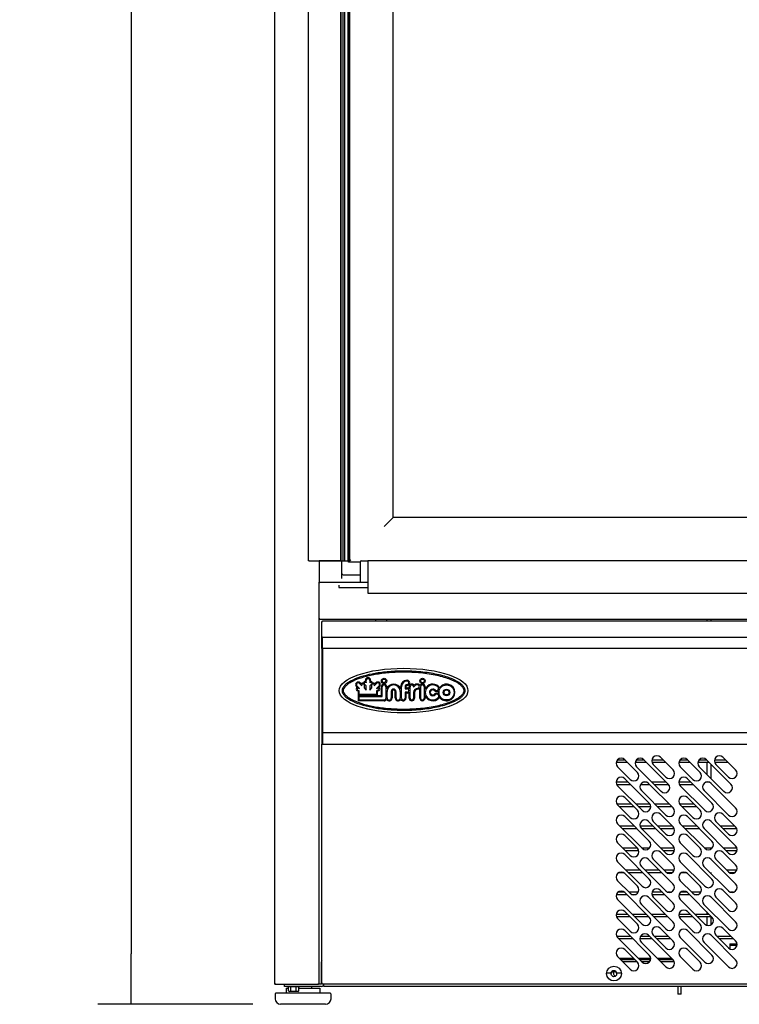
# Model space of a CAD drawing. Units: millimetres. Extents: x 819 to 1199, y -109 to 1674.
# Drawn here: x 938 to 970, y 794 to 838 of the extents above; entities that cross this region are included whole.
import ezdxf

# ---------------------------------------------------------------- set-up
doc = ezdxf.new("R2010")
doc.units = ezdxf.units.MM
doc.styles.add('SEACAD_Solid_Edge_ISO', font='txt')
doc.dimstyles.new('INFRICO_COT', dxfattribs={"dimtxt": 3, "dimasz": 2.25, "dimexe": 1.5, "dimexo": 2.25, "dimgap": 1.5, "dimtad": 1, "dimdec": 0, "dimlfac": 20, "dimzin": 12, "dimtxsty": 'SEACAD_Solid_Edge_ISO', "dimblk1": '_SE_FILLED', "dimblk2": '_SE_FILLED', "dimsah": 1, "dimcen": 1.5, "dimadec": 1, "dimazin": 0, "dimtfac": 1, "dimtdec": 0, "dimtmove": 0, "dimatfit": 3, "dimfxl": 1, "dimtolj": 1, "dimtzin": 12, "dimarcsym": 0})

# ---------------------------------------------------------------- blocks, each defined once
blk = doc.blocks.new('_SE_FILLED')
at = {"color": 0}
blk.add_line((0, 0), (-1, 0), dxfattribs=at)
blk.add_solid([(0, 0), (-1, -0.1665), (-1, 0.1665), (0, 0)], dxfattribs=at)
blk = doc.blocks.new('*D80')
at = {"color": 0, "lineweight": -2}
for p, q in [((947.282, 893.774), (941.481, 893.774)), ((942.981, 891.524), (942.981, 796.373)), ((948.406, 794.123), (941.481, 794.123))]:
    blk.add_line(p, q, dxfattribs=at)
at = {"layer": 'Defpoints', "color": 0}
for p in [(949.532, 893.774), (942.981, 794.123), (950.656, 794.123)]:
    blk.add_point(p, dxfattribs=at)
at = {"color": 0, "lineweight": -2, "xscale": 2.25, "yscale": 2.25, "zscale": 2.25}
for p, rotation in [((942.981, 893.774), 90), ((942.981, 794.123), 270)]:
    blk.add_blockref('_SE_FILLED', p, dxfattribs=dict(at, rotation=rotation))
at = {"color": 0, "insert": (939.963, 843.948), "char_height": 3, "attachment_point": 5, "rotation": 90, "style": 'SEACAD_Solid_Edge_ISO'}
blk.add_mtext('\\A1;1993', dxfattribs=at)

msp = doc.modelspace()

# ---------------------------------------------------------------- linework, layer by layer
at = {"color": 7, "linetype": 'Continuous'}
for p, q in [((949.381, 893.743), (949.381, 795.053)), ((950.881, 881.503), (950.881, 813.953)), ((952.331, 880.053), (952.331, 813.953)), ((952.348, 880.003), (952.348, 813.953)), ((952.438, 880.003), (952.438, 813.953)), ((952.503, 880.003), (952.503, 813.953)), ((952.668, 813.953), (952.668, 880.003)), ((952.712, 813.953), (952.712, 880.003)), ((952.751, 813.953), (952.751, 880.003)), ((954.688, 815.893), (954.688, 841.318)), ((954.677, 815.882), (954.29, 815.495)), ((954.688, 815.893), (954.677, 815.882)), ((975.938, 815.893), (954.688, 815.893)), ((954.29, 815.495), (954.286, 815.491)), ((950.931, 813.953), (950.881, 813.953)), ((950.931, 813.953), (952.288, 813.953)), ((951.381, 813.953), (951.381, 813.003)), ((952.319, 813.953), (951.381, 813.953)), ((952.288, 813.953), (952.319, 813.953)), ((952.319, 813.953), (952.381, 813.953)), ((952.381, 813.953), (952.381, 813.168)), ((952.382, 813.953), (952.438, 813.953)), ((952.438, 813.953), (952.463, 813.953)), ((952.463, 813.953), (952.478, 813.953)), ((952.478, 813.953), (952.503, 813.953)), ((952.492, 813.953), (952.668, 813.953)), ((952.668, 813.953), (952.712, 813.953)), ((952.788, 813.993), (952.688, 813.893)), ((952.688, 813.893), (952.688, 813.953)), ((953.206, 813.893), (952.688, 813.893)), ((952.691, 813.953), (952.751, 813.953)), ((953.206, 813.903), (953.206, 813.035)), ((953.256, 813.953), (953.556, 813.953)), ((953.556, 813.953), (953.556, 813.91)), ((1000.706, 813.953), (953.556, 813.953)), ((953.556, 813.91), (953.556, 812.553)), ((953.556, 813.91), (953.556, 813.903)), ((953.556, 813.903), (953.556, 813.003)), ((952.444, 813.328), (953.206, 813.328)), ((951.381, 812.983), (951.381, 813.003)), ((951.381, 813.003), (953.556, 813.003)), ((951.381, 813.003), (951.381, 812.983)), ((951.381, 812.983), (951.412, 812.983)), ((951.381, 811.364), (951.381, 812.983)), ((951.41, 813.003), (951.39, 812.983)), ((953.556, 812.983), (951.412, 812.983)), ((952.256, 813.003), (952.256, 812.983)), ((952.256, 812.871), (952.256, 812.81)), ((952.256, 812.81), (952.256, 812.761)), ((952.256, 812.761), (953.556, 812.761)), ((953.556, 812.553), (953.556, 812.503)), ((953.556, 812.503), (1000.706, 812.503)), ((951.381, 811.364), (951.381, 811.364)), ((951.39, 811.364), (951.381, 811.364)), ((951.381, 795.053), (951.381, 811.364)), ((951.412, 811.364), (951.39, 811.364)), ((951.411, 811.363), (951.39, 811.342)), ((951.412, 811.333), (951.407, 811.333)), ((951.407, 811.333), (951.407, 811.333)), ((951.412, 811.333), (951.412, 811.364)), ((1002.852, 811.333), (951.412, 811.333)), ((951.501, 811.241), (951.532, 811.241)), ((951.501, 810.532), (951.501, 811.241)), ((951.532, 811.241), (951.532, 811.271)), ((951.532, 811.271), (1002.772, 811.271)), ((953.902, 811.272), (953.902, 811.333)), ((953.902, 811.271), (953.902, 811.272)), ((954.402, 811.272), (954.402, 811.333)), ((954.402, 811.272), (954.402, 811.271)), ((968.698, 811.333), (968.698, 811.271)), ((968.898, 811.271), (968.898, 811.333)), ((951.531, 810.532), (951.501, 810.532)), ((951.501, 810.035), (951.501, 810.532)), ((951.532, 810.532), (951.51, 810.532)), ((951.531, 810.035), (951.531, 810.532)), ((951.532, 810.511), (951.532, 810.532)), ((951.532, 810.023), (951.532, 810.511)), ((951.501, 810.035), (951.531, 810.035)), ((951.501, 810.035), (951.501, 806.26)), ((951.501, 810.035), (951.531, 810.035)), ((951.531, 810.035), (951.531, 806.26)), ((951.532, 810.035), (951.531, 810.035)), ((951.532, 806.273), (951.532, 810.023)), ((951.532, 810.023), (951.532, 810.023)), ((953.076, 808.295), (953.039, 808.332)), ((953.178, 808.245), (953.066, 808.358)), ((953.179, 808.472), (953.288, 808.363)), ((953.206, 808.498), (953.259, 808.445)), ((953.288, 808.363), (953.288, 808.408)), ((953.385, 808.408), (953.385, 808.266)), ((953.479, 808.36), (953.402, 808.437)), ((953.442, 808.557), (953.442, 808.608)), ((953.471, 808.505), (953.479, 808.497)), ((953.479, 808.497), (953.479, 808.608)), ((953.479, 808.172), (953.479, 808.36)), ((953.641, 808.608), (953.641, 808.498)), ((953.641, 808.498), (953.65, 808.507)), ((953.718, 808.438), (953.641, 808.36)), ((953.641, 808.36), (953.641, 808.172)), ((953.678, 808.608), (953.678, 808.558)), ((953.736, 808.267), (953.736, 808.409)), ((953.832, 808.364), (953.941, 808.472)), ((953.832, 808.409), (953.832, 808.364)), ((953.861, 808.446), (953.915, 808.499)), ((954.055, 808.358), (953.942, 808.245)), ((954.081, 808.332), (954.045, 808.295)), ((954.158, 807.927), (954.158, 808.323)), ((954.195, 807.895), (954.195, 808.323)), ((954.356, 808.323), (954.356, 807.8)), ((954.394, 808.323), (954.394, 808.227)), ((955.016, 808.229), (955.016, 808.323)), ((955.054, 807.81), (955.054, 808.323)), ((955.215, 808.319), (955.215, 808.238)), ((955.252, 808.319), (955.252, 808.27)), ((955.4, 808.222), (955.4, 808.323)), ((955.438, 807.81), (955.438, 808.323)), ((955.913, 807.813), (955.913, 808.325)), ((956.074, 808.325), (956.074, 807.813)), ((956.111, 808.325), (956.111, 808.21)), ((953.128, 808.12), (953.082, 808.142)), ((953.166, 808.144), (953.097, 808.176)), ((953.128, 807.943), (953.128, 808.12)), ((953.973, 807.943), (953.128, 807.943)), ((953.128, 807.691), (953.128, 807.927)), ((953.128, 807.927), (954.158, 807.927)), ((953.138, 808.264), (953.178, 808.245)), ((953.166, 807.98), (953.166, 808.144)), ((953.936, 807.98), (953.166, 807.98)), ((953.166, 807.728), (953.166, 807.889)), ((953.166, 807.889), (954.19, 807.889)), ((953.385, 808.266), (953.479, 808.172)), ((953.641, 808.172), (953.736, 808.267)), ((954.023, 808.177), (953.936, 808.136)), ((953.936, 808.136), (953.936, 807.98)), ((953.942, 808.245), (953.982, 808.264)), ((954.039, 808.143), (953.973, 808.112)), ((953.973, 808.112), (953.973, 807.943)), ((954.41, 807.819), (954.41, 808.11)), ((954.6, 808.11), (954.6, 807.819)), ((954.637, 808.11), (954.637, 807.819)), ((954.773, 807.819), (954.773, 808.11)), ((954.811, 807.819), (954.811, 808.11)), ((955.001, 808.11), (955.001, 807.819)), ((955.215, 808.067), (955.215, 807.81)), ((955.22, 808.233), (955.305, 808.233)), ((955.305, 808.072), (955.22, 808.072)), ((955.252, 808.27), (955.305, 808.27)), ((955.305, 808.034), (955.252, 808.034)), ((955.252, 808.034), (955.252, 807.81)), ((955.4, 807.81), (955.4, 808.083)), ((955.599, 808.065), (955.599, 807.81)), ((955.636, 808.065), (955.636, 807.81)), ((955.875, 807.813), (955.875, 808.263)), ((956.111, 807.924), (956.111, 807.813)), ((954.284, 807.691), (953.128, 807.691)), ((954.284, 807.728), (953.166, 807.728)), ((951.501, 806.26), (951.501, 805.76)), ((951.501, 806.26), (951.531, 806.26)), ((951.531, 806.26), (951.531, 805.76)), ((951.532, 805.781), (951.532, 806.273)), ((951.532, 806.273), (951.532, 806.273)), ((951.501, 795.053), (951.501, 805.76)), ((951.531, 805.76), (951.501, 805.76)), ((951.51, 805.76), (951.532, 805.76)), ((951.532, 805.76), (951.532, 805.781)), ((964.652, 804.944), (965.148, 804.944)), ((965.048, 805.044), (964.7, 805.044)), ((965.032, 805.06), (965.598, 804.494)), ((965.501, 804.944), (965.997, 804.944)), ((965.897, 805.044), (965.548, 805.044)), ((965.881, 805.06), (966.977, 803.964)), ((966.745, 805.044), (966.242, 805.044)), ((966.248, 804.944), (966.845, 804.944)), ((966.871, 804.282), (966.305, 804.848)), ((966.623, 805.166), (967.189, 804.6)), ((967.452, 804.944), (967.948, 804.944)), ((967.848, 805.044), (967.5, 805.044)), ((967.832, 805.06), (968.398, 804.494)), ((968.301, 804.944), (968.797, 804.944)), ((968.697, 805.044), (968.348, 805.044)), ((968.681, 805.06), (969.777, 803.964)), ((968.698, 804.944), (968.698, 804.406)), ((968.898, 804.206), (968.898, 804.843)), ((969.545, 805.044), (969.042, 805.044)), ((969.048, 804.944), (969.645, 804.944)), ((969.671, 804.282), (969.105, 804.848)), ((969.423, 805.166), (969.989, 804.6)), ((965.28, 804.176), (964.714, 804.741)), ((966.659, 803.645), (965.563, 804.741)), ((968.08, 804.176), (967.514, 804.741)), ((969.459, 803.645), (968.363, 804.741)), ((965.185, 804.058), (964.648, 804.058)), ((964.669, 803.958), (965.285, 803.958)), ((965.032, 804.211), (966.128, 803.115)), ((965.743, 803.958), (966.134, 803.958)), ((965.988, 804.058), (965.88, 804.058)), ((966.093, 803.999), (967.189, 802.903)), ((966.882, 804.058), (966.246, 804.058)), ((966.346, 803.958), (966.982, 803.958)), ((967.985, 804.058), (967.448, 804.058)), ((967.469, 803.958), (968.085, 803.958)), ((967.832, 804.211), (968.928, 803.115)), ((968.788, 804.058), (968.68, 804.058)), ((968.698, 804.062), (968.698, 804.058)), ((968.893, 803.999), (969.989, 802.903)), ((965.81, 802.797), (964.714, 803.893)), ((966.871, 802.585), (965.775, 803.681)), ((968.61, 802.797), (967.514, 803.893)), ((969.671, 802.585), (968.575, 803.681)), ((965.322, 803.073), (964.69, 803.073)), ((965.28, 802.479), (964.714, 803.044)), ((965.032, 803.363), (965.598, 802.797)), ((966.162, 803.073), (965.534, 803.073)), ((967.019, 803.073), (966.383, 803.073)), ((968.122, 803.073), (967.49, 803.073)), ((968.08, 802.479), (967.514, 803.044)), ((967.832, 803.363), (968.398, 802.797)), ((964.786, 802.973), (965.422, 802.973)), ((965.634, 802.973), (966.194, 802.973)), ((966.483, 802.973), (967.119, 802.973)), ((966.623, 802.62), (967.189, 802.054)), ((967.586, 802.973), (968.222, 802.973)), ((969.423, 802.62), (969.989, 802.054)), ((965.81, 801.1), (964.714, 802.196)), ((965.032, 802.514), (966.128, 801.418)), ((966.093, 802.302), (967.189, 801.206)), ((966.871, 801.736), (966.305, 802.302)), ((968.61, 801.1), (967.514, 802.196)), ((967.832, 802.514), (968.928, 801.418)), ((968.893, 802.302), (969.989, 801.206)), ((969.671, 801.736), (969.105, 802.302)), ((965.46, 802.087), (964.823, 802.087)), ((964.923, 801.987), (965.56, 801.987)), ((966.308, 802.087), (965.716, 802.087)), ((965.772, 801.987), (966.408, 801.987)), ((966.871, 800.888), (965.775, 801.984)), ((967.157, 802.087), (966.52, 802.087)), ((966.62, 801.987), (967.235, 801.987)), ((968.26, 802.087), (967.623, 802.087)), ((967.723, 801.987), (968.36, 801.987)), ((969.671, 800.888), (968.575, 801.984)), ((969.957, 802.087), (969.32, 802.087)), ((969.42, 801.987), (970.035, 801.987)), ((965.28, 800.782), (964.714, 801.347)), ((965.032, 801.666), (965.598, 801.1)), ((968.08, 800.782), (967.514, 801.347)), ((967.832, 801.666), (968.398, 801.1)), ((965.597, 801.101), (964.96, 801.101)), ((965.06, 801.001), (965.656, 801.001)), ((966.13, 801.101), (965.809, 801.101)), ((966.623, 800.923), (967.189, 800.357)), ((967.248, 801.101), (966.657, 801.101)), ((966.757, 801.001), (967.25, 801.001)), ((968.93, 801.101), (968.609, 801.101)), ((969.423, 800.923), (969.989, 800.357)), ((970.048, 801.101), (969.457, 801.101)), ((969.557, 801.001), (970.05, 801.001)), ((965.81, 799.403), (964.714, 800.499)), ((965.032, 800.817), (966.128, 799.721)), ((966.092, 800.604), (967.188, 799.508)), ((966.871, 800.039), (966.305, 800.605)), ((968.61, 799.403), (967.514, 800.499)), ((967.832, 800.817), (968.928, 799.721)), ((968.892, 800.604), (969.988, 799.508)), ((969.671, 800.039), (969.105, 800.605)), ((964.783, 800.015), (964.964, 800.015)), ((965.032, 799.968), (965.598, 799.403)), ((965.734, 800.115), (965.098, 800.115)), ((965.198, 800.015), (965.834, 800.015)), ((966.87, 799.19), (965.774, 800.286)), ((966.58, 800.115), (965.944, 800.115)), ((966.044, 800.015), (966.68, 800.015)), ((967.239, 800.115), (966.795, 800.115)), ((966.899, 800.015), (967.161, 800.015)), ((967.583, 800.015), (967.764, 800.015)), ((967.832, 799.968), (968.398, 799.403)), ((969.67, 799.19), (968.574, 800.286)), ((968.898, 799.962), (968.898, 800.015)), ((970.039, 800.115), (969.595, 800.115)), ((969.699, 800.015), (969.961, 800.015)), ((965.28, 799.085), (964.714, 799.65)), ((968.08, 799.085), (967.514, 799.65)), ((965.022, 799.13), (964.724, 799.13)), ((965.032, 799.12), (966.128, 798.024)), ((965.633, 799.13), (965.235, 799.13)), ((966.718, 799.13), (966.247, 799.13)), ((966.622, 799.225), (967.188, 798.659)), ((967.08, 799.13), (966.977, 799.13)), ((967.822, 799.13), (967.524, 799.13)), ((967.832, 799.12), (968.928, 798.024)), ((968.433, 799.13), (968.035, 799.13)), ((969.422, 799.225), (969.988, 798.659)), ((969.88, 799.13), (969.777, 799.13)), ((964.659, 799.03), (965.123, 799.03)), ((965.81, 797.706), (964.714, 798.802)), ((965.369, 799.03), (965.508, 799.03)), ((966.092, 798.907), (967.188, 797.811)), ((966.241, 799.03), (966.818, 799.03)), ((966.87, 798.341), (966.304, 798.907)), ((967.459, 799.03), (967.923, 799.03)), ((968.61, 797.706), (967.514, 798.802)), ((968.169, 799.03), (968.308, 799.03)), ((968.892, 798.907), (969.988, 797.811)), ((969.67, 798.341), (969.104, 798.907)), ((965.032, 798.271), (965.598, 797.706)), ((966.87, 797.493), (965.774, 798.589)), ((967.832, 798.271), (968.398, 797.706)), ((969.67, 797.493), (968.574, 798.589)), ((968.698, 798.254), (968.698, 798.144)), ((965.16, 798.144), (964.65, 798.144)), ((964.659, 798.044), (965.26, 798.044)), ((965.28, 797.388), (964.714, 797.953)), ((966.008, 798.144), (965.372, 798.144)), ((965.472, 798.044), (966.108, 798.044)), ((966.855, 798.144), (966.218, 798.144)), ((966.318, 798.044), (966.955, 798.044)), ((967.96, 798.144), (967.45, 798.144)), ((967.459, 798.044), (968.06, 798.044)), ((968.08, 797.388), (967.514, 797.953)), ((968.808, 798.144), (968.172, 798.144)), ((968.272, 798.044), (968.908, 798.044)), ((968.698, 798.044), (968.698, 797.651)), ((968.898, 797.68), (968.898, 798.044)), ((965.032, 797.423), (966.128, 796.327)), ((966.622, 797.528), (967.188, 796.962)), ((967.832, 797.423), (968.928, 796.327)), ((969.422, 797.528), (969.988, 796.962)), ((965.297, 797.158), (964.675, 797.158)), ((965.81, 796.009), (964.714, 797.105)), ((964.761, 797.058), (965.397, 797.058)), ((965.709, 797.058), (966.245, 797.058)), ((966.145, 797.158), (965.736, 797.158)), ((966.871, 795.797), (965.775, 796.893)), ((966.093, 797.211), (967.189, 796.115)), ((966.87, 796.644), (966.304, 797.21)), ((966.992, 797.158), (966.356, 797.158)), ((966.456, 797.058), (967.092, 797.058)), ((968.61, 796.009), (967.514, 797.105)), ((969.671, 795.797), (968.575, 796.893)), ((968.893, 797.211), (969.989, 796.115)), ((969.67, 796.644), (969.104, 797.21)), ((969.792, 797.158), (969.156, 797.158)), ((969.256, 797.058), (969.892, 797.058)), ((965.032, 796.574), (965.598, 796.009)), ((967.832, 796.574), (968.398, 796.009)), ((969.731, 796.823), (970.053, 796.823)), ((969.731, 796.823), (969.731, 796.763)), ((969.731, 796.763), (969.731, 796.6)), ((969.731, 796.763), (970.05, 796.763)), ((969.731, 796.763), (969.731, 796.763)), ((951.481, 795.023), (951.481, 796.023)), ((965.28, 795.69), (964.714, 796.256)), ((965.434, 796.173), (964.798, 796.173)), ((964.847, 796.123), (965.484, 796.123)), ((965.584, 796.023), (964.947, 796.023)), ((966.194, 796.173), (965.646, 796.173)), ((965.696, 796.123), (966.19, 796.123)), ((966.142, 796.023), (965.796, 796.023)), ((967.131, 796.173), (966.495, 796.173)), ((966.544, 796.123), (967.181, 796.123)), ((967.245, 796.023), (966.644, 796.023)), ((968.08, 795.69), (967.514, 796.256)), ((964.222, 795.523), (964.4, 795.523)), ((964.222, 795.523), (964.4, 795.523)), ((964.4, 795.523), (964.4, 795.523)), ((964.683, 795.523), (964.88, 795.523)), ((964.683, 795.523), (964.88, 795.523)), ((964.683, 795.523), (964.683, 795.523)), ((949.381, 795.053), (949.411, 795.053)), ((949.411, 795.053), (949.39, 795.031)), ((949.411, 795.053), (949.411, 795.031)), ((949.411, 795.031), (949.411, 795.023)), ((949.411, 795.023), (949.412, 795.023)), ((949.412, 795.023), (951.351, 795.023)), ((949.831, 794.923), (949.831, 795.023)), ((951.48, 794.923), (949.831, 794.923)), ((949.906, 794.848), (949.906, 794.623)), ((949.906, 794.848), (950, 794.848)), ((949.969, 794.923), (949.969, 794.898)), ((950.494, 794.898), (949.969, 794.898)), ((950, 794.723), (950, 794.898)), ((950, 794.723), (950.044, 794.698)), ((950.419, 794.698), (950.044, 794.698)), ((950.116, 794.723), (950.116, 794.898)), ((950.347, 794.723), (950.347, 794.898)), ((950.419, 794.698), (950.462, 794.723)), ((950.462, 794.723), (950.462, 794.898)), ((950.462, 794.848), (951.406, 794.848)), ((950.494, 794.898), (950.494, 794.923)), ((951.056, 794.848), (951.056, 794.923)), ((951.351, 795.053), (951.381, 795.053)), ((951.351, 795.023), (951.351, 795.053)), ((951.48, 795.023), (951.351, 795.023)), ((951.406, 794.848), (951.406, 794.623)), ((951.532, 795.053), (951.501, 795.053)), ((951.532, 795.023), (951.532, 795.053)), ((1002.772, 795.023), (951.532, 795.023)), ((951.581, 794.923), (951.581, 795.023)), ((1002.881, 794.923), (951.581, 794.923)), ((967.401, 794.923), (967.401, 794.583)), ((967.561, 794.583), (967.561, 794.923)), ((949.406, 794.585), (949.406, 794.373)), ((951.868, 794.623), (949.443, 794.623)), ((951.906, 794.373), (951.906, 794.585)), ((967.561, 794.583), (967.401, 794.583)), ((951.656, 794.123), (949.656, 794.123))]:
    msp.add_line(p, q, dxfattribs=at)
for p, q in [((951.501, 810.532), (1002.772, 810.532)), ((1002.772, 810.035), (951.532, 810.035)), ((1002.772, 806.26), (951.531, 806.26)), ((951.501, 805.76), (1002.772, 805.76))]:
    msp.add_line(p, q)
for centre, radius in [((954.276, 808.582), 0.118), ((954.276, 808.582), 0.0806), ((955.995, 808.582), 0.118), ((955.995, 808.582), 0.0806), ((957.069, 808.067), 0.337), ((957.069, 808.067), 0.15), ((957.069, 808.067), 0.113), ((964.551, 795.498), 0.33), ((964.552, 795.473), 0.119)]:
    msp.add_circle(centre, radius, dxfattribs=at)
for centre, radius, start, end in [((953.256, 813.903), 0.05, 90, 180), ((952.444, 813.391), 0.0625, 180, 270), ((951.412, 811.364), 0.0307, 180.1273, 224.8727), ((951.389, 811.447), 0.0834, 264.395, 270.5407), ((951.407, 811.359), 0.0255, 180, 270), ((951.412, 811.364), 0.0305, 225, 270), ((951.412, 811.364), 0.000513, 180.7728, 224.6405), ((951.412, 811.364), 0.0005, 225, 270), ((951.509, 810.449), 0.0834, 89.4593, 95.605), ((951.532, 810.532), 0.00071, 142.1838, 176.7552), ((953.123, 808.415), 0.118, 45, 224.8671), ((953.123, 808.415), 0.0805, 45, 224.8671), ((953.337, 808.408), 0.0861, 78.9392, 154.0998), ((953.337, 808.408), 0.0486, 0, 180), ((953.436, 808.471), 0.086, 86.6213, 165.9519), ((953.436, 808.471), 0.0485, 44.0906, 224.8181), ((953.56, 808.608), 0.118, 0, 180), ((953.56, 808.608), 0.0808, 0, 180), ((953.684, 808.472), 0.0485, 315, 134.1186), ((953.684, 808.472), 0.086, 13.8873, 93.9113), ((953.784, 808.409), 0.0483, 0, 180), ((953.784, 808.409), 0.0858, 25.6867, 101.0741), ((953.998, 808.415), 0.118, 315.1329, 134.8645), ((953.998, 808.415), 0.0805, 315.1329, 134.8645), ((954.276, 808.323), 0.118, 0, 180), ((954.276, 808.323), 0.0805, 0, 180), ((954.705, 808.11), 0.333, 20.8254, 159.4649), ((954.705, 808.11), 0.295, 0, 180), ((955.306, 808.323), 0.289, 90.0046, 180), ((955.306, 808.323), 0.252, 90.0046, 180), ((955.311, 808.319), 0.0964, 91.8414, 180), ((955.311, 808.319), 0.0589, 91.8414, 180), ((955.306, 808.495), 0.117, 271.8414, 90.0046), ((955.306, 808.495), 0.0797, 271.8414, 90.0046), ((955.518, 808.323), 0.118, 32.5366, 180), ((955.518, 808.323), 0.0803, 4.7273, 180), ((955.606, 808.33), 0.00833, 184.7273, 325.3387), ((955.764, 808.221), 0.183, 83.2127, 145.3387), ((955.764, 808.221), 0.22, 83.2127, 131.5843), ((955.776, 808.324), 0.0792, 270.7091, 83.2127), ((955.776, 808.324), 0.117, 22.5342, 83.2127), ((955.993, 808.325), 0.118, 0, 158.4117), ((955.993, 808.325), 0.0805, 0, 180), ((956.455, 808.067), 0.372, 47.1148, 157.428), ((956.455, 808.067), 0.334, 47.1148, 316.0924), ((956.619, 808.244), 0.0923, 227.1148, 47.1148), ((956.619, 808.244), 0.13, 6.5764, 47.1148), ((957.069, 808.067), 0.374, 212.6247, 149.114), ((953.118, 808.22), 0.0859, 119.2036, 245.1998), ((953.118, 808.22), 0.0484, 64.8852, 245.1998), ((954.003, 808.22), 0.0484, 295.0169, 115.3462), ((954.003, 808.22), 0.0859, 295.0169, 60.6242), ((954.19, 807.895), 0.00549, 270, 0), ((954.705, 808.11), 0.105, 0, 180), ((954.705, 808.11), 0.068, 0, 180), ((955.22, 808.238), 0.00552, 180, 270), ((955.22, 808.067), 0.00539, 90, 180), ((955.305, 808.152), 0.118, 36.0276, 90), ((955.305, 808.152), 0.0805, 270, 90), ((955.305, 808.152), 0.118, 270, 323.9724), ((955.779, 808.065), 0.18, 90.7091, 180), ((955.779, 808.065), 0.143, 90.7091, 180), ((955.776, 808.324), 0.117, 270.7091, 328.5055), ((956.455, 808.067), 0.372, 202.572, 316.0924), ((956.455, 808.067), 0.15, 47.1148, 316.0924), ((956.455, 808.067), 0.112, 47.1148, 316.0924), ((956.619, 808.244), 0.13, 227.1148, 310.4266), ((956.629, 807.899), 0.13, 56.9076, 136.0924), ((956.629, 807.899), 0.0923, 316.0924, 136.0924), ((957.069, 808.067), 0.374, 167.8889, 189.0863), ((954.284, 807.8), 0.072, 270, 0), ((954.284, 807.8), 0.11, 270, 338.5), ((954.505, 807.819), 0.132, 206.1249, 0), ((954.505, 807.819), 0.0949, 180, 0), ((954.906, 807.819), 0.132, 180, 335.3535), ((954.906, 807.819), 0.0949, 180, 0), ((955.134, 807.81), 0.118, 203.3645, 0), ((955.134, 807.81), 0.0805, 180, 0), ((955.518, 807.81), 0.118, 180, 0), ((955.518, 807.81), 0.0805, 180, 0), ((955.993, 807.813), 0.118, 180, 0), ((955.993, 807.813), 0.0805, 180, 0), ((956.629, 807.899), 0.13, 316.0924, 344.8035), ((951.509, 805.843), 0.0834, 264.395, 270.5407), ((951.532, 805.76), 0.00071, 183.2441, 217.8164), ((966.464, 805.007), 0.225, 45, 225), ((969.264, 805.007), 0.225, 45, 225), ((964.873, 804.901), 0.225, 45, 225), ((965.722, 804.901), 0.225, 45, 225), ((967.673, 804.901), 0.225, 45, 225), ((968.522, 804.901), 0.225, 45, 225), ((965.439, 804.335), 0.225, 225, 45), ((967.03, 804.441), 0.225, 225, 45), ((968.239, 804.335), 0.225, 225, 45), ((969.83, 804.441), 0.225, 225, 45), ((964.873, 804.052), 0.225, 45, 225), ((965.934, 803.84), 0.225, 44.9991, 224.9991), ((966.818, 803.805), 0.225, 225, 45), ((967.673, 804.052), 0.225, 45, 225), ((968.734, 803.84), 0.225, 44.9991, 224.9991), ((969.618, 803.805), 0.225, 225, 45), ((964.873, 803.204), 0.225, 45, 225), ((965.969, 802.956), 0.225, 225, 45), ((967.673, 803.204), 0.225, 45, 225), ((968.769, 802.956), 0.225, 225, 45), ((965.439, 802.638), 0.225, 225, 45), ((966.464, 802.461), 0.225, 45, 225), ((967.03, 802.744), 0.225, 224.9991, 44.9991), ((968.239, 802.638), 0.225, 225, 45), ((969.264, 802.461), 0.225, 45, 225), ((969.83, 802.744), 0.225, 224.9991, 44.9991), ((964.873, 802.355), 0.225, 45, 225), ((965.934, 802.143), 0.225, 45, 225), ((967.673, 802.355), 0.225, 45, 225), ((968.734, 802.143), 0.225, 45, 225), ((964.873, 801.506), 0.225, 45, 225), ((967.03, 801.895), 0.225, 225, 45), ((967.673, 801.506), 0.225, 45, 225), ((969.83, 801.895), 0.225, 225, 45), ((965.969, 801.259), 0.225, 225, 45), ((968.769, 801.259), 0.225, 225, 45), ((964.873, 800.658), 0.225, 45, 225), ((965.439, 800.941), 0.225, 225, 45), ((966.464, 800.764), 0.225, 45, 225), ((967.03, 801.047), 0.225, 225, 45), ((967.673, 800.658), 0.225, 45, 225), ((968.239, 800.941), 0.225, 225, 45), ((969.264, 800.764), 0.225, 45, 225), ((969.83, 801.047), 0.225, 225, 45), ((965.933, 800.445), 0.225, 45, 225), ((968.733, 800.445), 0.225, 45, 225), ((964.873, 799.809), 0.225, 45, 225), ((967.03, 800.198), 0.225, 225, 45), ((967.673, 799.809), 0.225, 45, 225), ((969.83, 800.198), 0.225, 225, 45), ((965.969, 799.562), 0.225, 225, 45), ((967.029, 799.349), 0.225, 225, 45), ((968.769, 799.562), 0.225, 225, 45), ((969.829, 799.349), 0.225, 225, 45), ((964.873, 798.961), 0.225, 45, 225), ((965.439, 799.244), 0.225, 225, 45), ((966.463, 799.066), 0.225, 45, 225), ((967.673, 798.961), 0.225, 45, 225), ((968.239, 799.244), 0.225, 225, 45), ((969.263, 799.066), 0.225, 45, 225), ((965.933, 798.748), 0.225, 45, 225), ((967.029, 798.5), 0.225, 225, 45), ((968.733, 798.748), 0.225, 45, 225), ((969.829, 798.5), 0.225, 225, 45), ((964.873, 798.112), 0.225, 45, 225), ((967.673, 798.112), 0.225, 45, 225), ((965.969, 797.865), 0.225, 225, 45), ((967.029, 797.652), 0.225, 225, 45), ((968.769, 797.865), 0.225, 225, 45), ((969.829, 797.652), 0.225, 225, 45), ((964.873, 797.264), 0.225, 45, 225), ((965.439, 797.547), 0.225, 225, 45), ((966.463, 797.369), 0.225, 45, 225), ((967.673, 797.264), 0.225, 45, 225), ((968.239, 797.547), 0.225, 225, 45), ((969.263, 797.369), 0.225, 45, 225), ((965.934, 797.052), 0.225, 45, 225), ((967.029, 796.803), 0.225, 225, 45), ((968.734, 797.052), 0.225, 45, 225), ((969.829, 796.803), 0.225, 225, 45), ((964.873, 796.415), 0.225, 45, 225), ((967.673, 796.415), 0.225, 45, 225), ((951.581, 796.023), 0.101, 142.7517, 180), ((965.439, 795.85), 0.225, 225, 45), ((965.969, 796.168), 0.225, 225, 45), ((967.03, 795.956), 0.225, 225, 45), ((968.239, 795.85), 0.225, 225, 45), ((968.769, 796.168), 0.225, 225, 45), ((969.83, 795.956), 0.225, 225, 45), ((964.542, 795.473), 0.15, 19.4934, 160.5066), ((964.631, 795.498), 0.106, 121.3381, 274.2297), ((949.411, 795.053), 0.0305, 180, 225), ((949.411, 795.053), 0.0308, 225.236, 269.764), ((949.411, 795.053), 0.00051, 225.2857, 269.5233), ((949.411, 795.053), 0.0005, 180, 225), ((949.495, 795.031), 0.0841, 179.4829, 185.5814), ((950.058, 794.808), 0.103, 235.9818, 304.0182), ((950.404, 794.808), 0.103, 235.9818, 304.0182), ((951.351, 795.053), 0.0305, 270, 0), ((951.351, 795.053), 0.0005, 270, 0), ((951.48, 795.023), 0.101, 270, 0), ((951.48, 795.023), 0.0005, 270, 0), ((949.443, 794.585), 0.0375, 90, 180), ((949.656, 794.373), 0.25, 180, 270), ((951.656, 794.373), 0.25, 270, 0), ((951.868, 794.585), 0.0375, 0, 90)]:
    msp.add_arc(centre, radius, start, end, dxfattribs=at)
msp.add_ellipse((955.152, 808.148), major_axis=(2.875, 0), ratio=0.347826, dxfattribs=at)
for points, knots in [([(957.902, 808.148), (957.902, 808.124), (957.898, 808.101), (957.881, 808.049), (957.868, 808.02), (957.827, 807.959), (957.799, 807.926), (957.726, 807.857), (957.68, 807.821), (957.518, 807.714), (957.371, 807.641), (957.012, 807.51), (956.799, 807.451), (956.33, 807.357), (956.075, 807.322), (955.557, 807.278), (955.294, 807.27), (954.791, 807.277), (954.552, 807.292), (954.113, 807.338), (953.914, 807.369), (953.563, 807.439), (953.388, 807.483), (953.059, 807.591), (952.906, 807.654), (952.716, 807.759), (952.659, 807.796), (952.561, 807.871), (952.521, 807.909), (952.458, 807.983), (952.436, 808.019), (952.408, 808.086), (952.402, 808.117), (952.402, 808.178), (952.408, 808.209), (952.436, 808.277), (952.458, 808.313), (952.521, 808.387), (952.561, 808.425), (952.659, 808.499), (952.716, 808.536), (952.906, 808.641), (953.059, 808.704), (953.388, 808.812), (953.563, 808.856), (953.914, 808.926), (954.113, 808.957), (954.552, 809.003), (954.791, 809.019), (955.294, 809.025), (955.557, 809.017), (956.075, 808.973), (956.33, 808.938), (956.799, 808.844), (957.012, 808.785), (957.371, 808.654), (957.518, 808.581), (957.68, 808.474), (957.726, 808.438), (957.799, 808.369), (957.827, 808.336), (957.868, 808.275), (957.881, 808.247), (957.898, 808.195), (957.902, 808.171), (957.902, 808.148)], [0, 0, 0, 0, 0.020833, 0.020833, 0.041667, 0.041667, 0.0625, 0.0625, 0.083333, 0.083333, 0.125, 0.125, 0.166667, 0.166667, 0.208333, 0.208333, 0.25, 0.25, 0.291667, 0.291667, 0.333333, 0.333333, 0.375, 0.375, 0.416667, 0.416667, 0.4375, 0.4375, 0.458333, 0.458333, 0.479167, 0.479167, 0.5, 0.5, 0.520833, 0.520833, 0.541667, 0.541667, 0.5625, 0.5625, 0.583333, 0.583333, 0.625, 0.625, 0.666667, 0.666667, 0.708333, 0.708333, 0.75, 0.75, 0.791667, 0.791667, 0.833333, 0.833333, 0.875, 0.875, 0.916667, 0.916667, 0.9375, 0.9375, 0.958333, 0.958333, 0.979167, 0.979167, 1, 1, 1, 1]), ([(957.852, 808.148), (957.852, 808.129), (957.849, 808.111), (957.835, 808.069), (957.824, 808.045), (957.788, 807.99), (957.762, 807.96), (957.694, 807.896), (957.651, 807.862), (957.494, 807.758), (957.351, 807.687), (956.998, 807.558), (956.787, 807.5), (956.323, 807.406), (956.069, 807.371), (955.554, 807.328), (955.293, 807.32), (954.794, 807.327), (954.555, 807.342), (954.12, 807.387), (953.923, 807.418), (953.575, 807.488), (953.401, 807.532), (953.077, 807.637), (952.927, 807.7), (952.742, 807.802), (952.687, 807.837), (952.594, 807.908), (952.556, 807.944), (952.499, 808.012), (952.48, 808.043), (952.456, 808.1), (952.452, 808.123), (952.452, 808.172), (952.456, 808.196), (952.48, 808.252), (952.499, 808.284), (952.556, 808.351), (952.594, 808.387), (952.687, 808.458), (952.742, 808.493), (952.927, 808.596), (953.077, 808.658), (953.401, 808.763), (953.575, 808.807), (953.923, 808.877), (954.12, 808.908), (954.555, 808.954), (954.794, 808.969), (955.293, 808.975), (955.554, 808.967), (956.069, 808.924), (956.323, 808.889), (956.787, 808.795), (956.998, 808.737), (957.351, 808.608), (957.494, 808.537), (957.651, 808.433), (957.694, 808.399), (957.762, 808.335), (957.788, 808.305), (957.824, 808.251), (957.835, 808.227), (957.849, 808.184), (957.852, 808.166), (957.852, 808.148)], [0, 0, 0, 0, 0.020833, 0.020833, 0.041667, 0.041667, 0.0625, 0.0625, 0.083333, 0.083333, 0.125, 0.125, 0.166667, 0.166667, 0.208333, 0.208333, 0.25, 0.25, 0.291667, 0.291667, 0.333333, 0.333333, 0.375, 0.375, 0.416667, 0.416667, 0.4375, 0.4375, 0.458333, 0.458333, 0.479167, 0.479167, 0.5, 0.5, 0.520833, 0.520833, 0.541667, 0.541667, 0.5625, 0.5625, 0.583333, 0.583333, 0.625, 0.625, 0.666667, 0.666667, 0.708333, 0.708333, 0.75, 0.75, 0.791667, 0.791667, 0.833333, 0.833333, 0.875, 0.875, 0.916667, 0.916667, 0.9375, 0.9375, 0.958333, 0.958333, 0.979167, 0.979167, 1, 1, 1, 1]), ([(950.116, 794.723), (950.134, 794.717), (950.154, 794.713), (950.192, 794.706), (950.212, 794.705), (950.251, 794.705), (950.27, 794.707), (950.309, 794.713), (950.328, 794.717), (950.347, 794.723)], [0, 0, 0, 0, 0.25, 0.25, 0.5, 0.5, 0.75, 0.75, 1, 1, 1, 1])]:
    msp.add_open_spline(points, degree=3, knots=knots, dxfattribs=at)

# ---------------------------------------------------------------- dimensions: what is measured, and where the dimension line sits
dim = msp.add_linear_dim(base=(942.981, 794.123), p1=(949.532, 893.774), p2=(950.656, 794.123), angle=90, dimstyle='INFRICO_COT')
dim.commit()
dim.dimension.update_dxf_attribs({"geometry": '*D80', "text_midpoint": (939.963, 843.948)})

doc.saveas('drawing.dxf')
